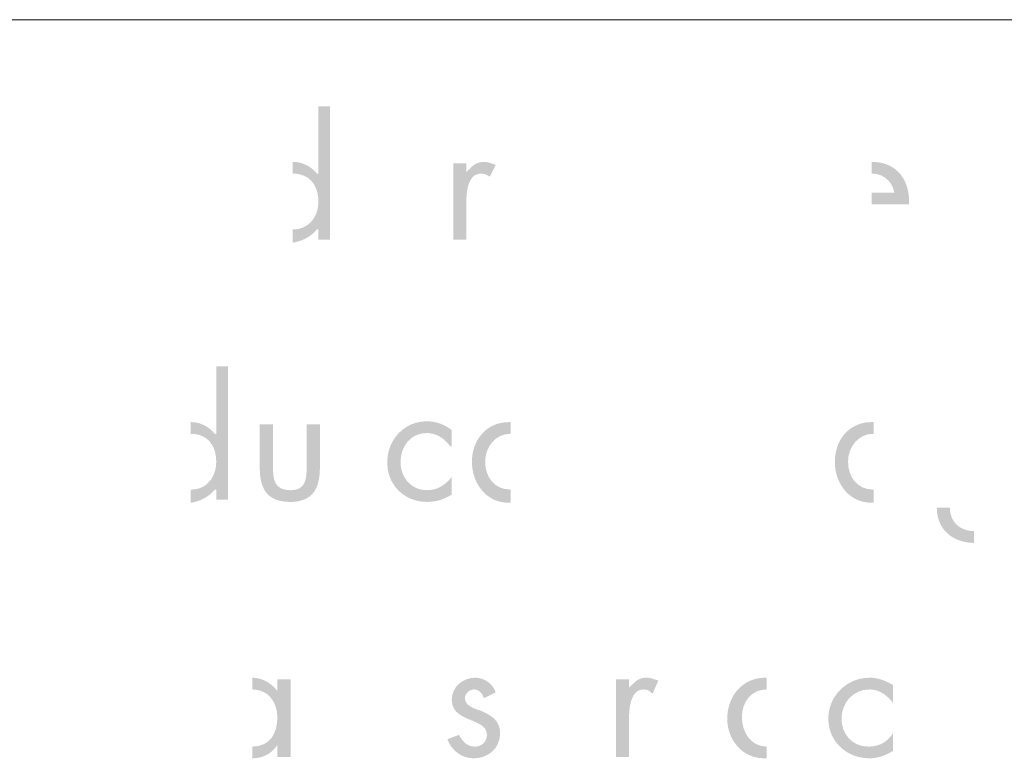
# Model space of a CAD drawing. Units: inches. Extents: x -49 to 171, y 223 to 341.
# Drawn here: x 88 to 93, y 312 to 316 of the extents above; entities that cross this region are included whole.
import ezdxf

# ---------------------------------------------------------------- set-up
doc = ezdxf.new("R2010")
doc.units = ezdxf.units.IN
doc.header["$MEASUREMENT"] = 0
doc.layers.add('Layer 1', color=7, linetype='Continuous')

msp = doc.modelspace()

# ---------------------------------------------------------------- hatches: boundary and pattern name
at = {"layer": 'Layer 1'}
h = msp.add_hatch(color=250, dxfattribs=at)
edge = h.paths.add_edge_path()
edge.add_spline(control_points=[(89.5443, 315.2996), (89.534, 315.3021), (89.5227, 315.3032), (89.5111, 315.3032), (89.5111, 315.3032), (89.5069, 315.3032), (89.5069, 315.3032), (89.5069, 315.3032), (89.5069, 315.3688), (89.5069, 315.3688), (89.5069, 315.3688), (89.5111, 315.3688), (89.5111, 315.3688), (89.522, 315.3688), (89.5333, 315.3677), (89.5443, 315.3652), (89.5817, 315.3568), (89.6169, 315.3349), (89.6423, 315.3032), (89.6423, 315.3032), (89.6508, 315.3032), (89.6508, 315.3032), (89.6508, 315.3032), (89.6508, 315.681), (89.6508, 315.681), (89.6508, 315.681), (89.7164, 315.681), (89.7164, 315.681), (89.7164, 315.681), (89.7164, 314.9334), (89.7164, 314.9334), (89.7164, 314.9334), (89.6508, 314.9334), (89.6508, 314.9334), (89.6508, 314.9334), (89.6508, 314.9909), (89.6508, 314.9909), (89.6508, 314.9909), (89.6423, 314.9909), (89.6423, 314.9909), (89.6169, 314.9592), (89.5817, 314.9373), (89.5443, 314.9253), (89.5333, 314.9218), (89.522, 314.919), (89.5111, 314.9169), (89.5111, 314.9169), (89.5069, 314.9169), (89.5069, 314.9169), (89.5069, 314.9169), (89.5069, 314.9909), (89.5069, 314.9909), (89.5069, 314.9909), (89.5111, 314.9909), (89.5111, 314.9909), (89.5227, 314.9909), (89.534, 314.9923), (89.5443, 314.9945), (89.6131, 315.0107), (89.6508, 315.0756), (89.6508, 315.1472), (89.6508, 315.2255), (89.6131, 315.2855), (89.5443, 315.2996)], knot_values=[0, 0, 0, 0, 0.352778, 0.352778, 0.352778, 0.705556, 0.705556, 0.705556, 1.058333, 1.058333, 1.058333, 1.411111, 1.411111, 1.411111, 1.763889, 1.763889, 1.763889, 2.116667, 2.116667, 2.116667, 2.469444, 2.469444, 2.469444, 2.822222, 2.822222, 2.822222, 3.175, 3.175, 3.175, 3.527778, 3.527778, 3.527778, 3.880556, 3.880556, 3.880556, 4.233333, 4.233333, 4.233333, 4.586111, 4.586111, 4.586111, 4.938889, 4.938889, 4.938889, 5.291667, 5.291667, 5.291667, 5.644444, 5.644444, 5.644444, 5.997222, 5.997222, 5.997222, 6.35, 6.35, 6.35, 6.702778, 6.702778, 6.702778, 7.055556, 7.055556, 7.055556, 7.408333, 7.408333, 7.408333, 7.408333], degree=3, periodic=0)
edge.add_line((89.5443, 315.2996), (89.5443, 315.2996))
h = msp.add_hatch(color=250, dxfattribs=at)
edge = h.paths.add_edge_path()
edge.add_spline(control_points=[(90.5254, 315.2924), (90.4855, 315.2652), (90.4803, 315.1929), (90.4803, 315.147), (90.4803, 315.147), (90.4803, 314.9336), (90.4803, 314.9336), (90.4803, 314.9336), (90.4062, 314.9336), (90.4062, 314.9336), (90.4062, 314.9336), (90.4062, 315.3604), (90.4062, 315.3604), (90.4062, 315.3604), (90.4803, 315.3604), (90.4803, 315.3604), (90.4803, 315.3604), (90.4803, 315.3114), (90.4803, 315.3114), (90.4975, 315.3287), (90.5102, 315.3435), (90.5254, 315.3537), (90.5395, 315.3633), (90.5554, 315.3689), (90.5787, 315.3689), (90.6034, 315.3689), (90.62, 315.3604), (90.6443, 315.3523), (90.6443, 315.3523), (90.6118, 315.2867), (90.6118, 315.2867), (90.5953, 315.2948), (90.5871, 315.3033), (90.5625, 315.3033), (90.5476, 315.3033), (90.5356, 315.299), (90.5254, 315.2924)], knot_values=[0, 0, 0, 0, 0.352778, 0.352778, 0.352778, 0.705556, 0.705556, 0.705556, 1.058333, 1.058333, 1.058333, 1.411111, 1.411111, 1.411111, 1.763889, 1.763889, 1.763889, 2.116667, 2.116667, 2.116667, 2.469444, 2.469444, 2.469444, 2.822222, 2.822222, 2.822222, 3.175, 3.175, 3.175, 3.527778, 3.527778, 3.527778, 3.880556, 3.880556, 3.880556, 4.233333, 4.233333, 4.233333, 4.233333], degree=3, periodic=0)
edge.add_line((90.5254, 315.2924), (90.5254, 315.2924))
h = msp.add_hatch(color=250, dxfattribs=at)
edge = h.paths.add_edge_path()
edge.add_spline(control_points=[(92.7634, 315.303), (92.7634, 315.303), (92.756, 315.303), (92.756, 315.303), (92.756, 315.303), (92.7517, 315.303), (92.7517, 315.303), (92.7517, 315.303), (92.7517, 315.3687), (92.7517, 315.3687), (92.7517, 315.3687), (92.756, 315.3687), (92.756, 315.3687), (92.756, 315.3687), (92.7634, 315.3687), (92.7634, 315.3687), (92.8981, 315.3648), (92.9694, 315.2596), (92.9609, 315.1305), (92.9609, 315.1305), (92.7634, 315.1305), (92.7634, 315.1305), (92.7634, 315.1305), (92.756, 315.1305), (92.756, 315.1305), (92.756, 315.1305), (92.7517, 315.1305), (92.7517, 315.1305), (92.7517, 315.1305), (92.7517, 315.1965), (92.7517, 315.1965), (92.7517, 315.1965), (92.756, 315.1965), (92.756, 315.1965), (92.756, 315.1965), (92.7634, 315.1965), (92.7634, 315.1965), (92.7634, 315.1965), (92.8791, 315.1965), (92.8791, 315.1965), (92.871, 315.2515), (92.8255, 315.2992), (92.7634, 315.303)], knot_values=[0, 0, 0, 0, 0.352778, 0.352778, 0.352778, 0.705556, 0.705556, 0.705556, 1.058333, 1.058333, 1.058333, 1.411111, 1.411111, 1.411111, 1.763889, 1.763889, 1.763889, 2.116667, 2.116667, 2.116667, 2.469444, 2.469444, 2.469444, 2.822222, 2.822222, 2.822222, 3.175, 3.175, 3.175, 3.527778, 3.527778, 3.527778, 3.880556, 3.880556, 3.880556, 4.233333, 4.233333, 4.233333, 4.586111, 4.586111, 4.586111, 4.938889, 4.938889, 4.938889, 4.938889], degree=3, periodic=0)
edge.add_line((92.7634, 315.303), (92.7634, 315.303))
h = msp.add_hatch(color=250, dxfattribs=at)
edge = h.paths.add_edge_path()
edge.add_spline(control_points=[(88.9835, 313.8384), (88.9701, 313.8426), (88.9549, 313.8447), (88.9383, 313.8447), (88.9383, 313.8447), (88.9341, 313.8447), (88.9341, 313.8447), (88.9341, 313.8447), (88.9341, 313.9103), (88.9341, 313.9103), (88.9341, 313.9103), (88.9383, 313.9103), (88.9383, 313.9103), (88.9535, 313.9103), (88.969, 313.9082), (88.9835, 313.9036), (89.0167, 313.8934), (89.047, 313.873), (89.0696, 313.8447), (89.0696, 313.8447), (89.078, 313.8447), (89.078, 313.8447), (89.078, 313.8447), (89.078, 314.2226), (89.078, 314.2226), (89.078, 314.2226), (89.1437, 314.2226), (89.1437, 314.2226), (89.1437, 314.2226), (89.1437, 313.475), (89.1437, 313.475), (89.1437, 313.475), (89.078, 313.475), (89.078, 313.475), (89.078, 313.475), (89.078, 313.5325), (89.078, 313.5325), (89.078, 313.5325), (89.0696, 313.5325), (89.0696, 313.5325), (89.047, 313.5043), (89.0167, 313.4838), (88.9835, 313.4711), (88.969, 313.4655), (88.9535, 313.4613), (88.9383, 313.4588), (88.9383, 313.4588), (88.9341, 313.4588), (88.9341, 313.4588), (88.9341, 313.4588), (88.9341, 313.5325), (88.9341, 313.5325), (88.9341, 313.5325), (88.9383, 313.5325), (88.9383, 313.5325), (88.9549, 313.5325), (88.9701, 313.535), (88.9835, 313.5396), (89.0449, 313.56), (89.078, 313.6214), (89.078, 313.6888), (89.078, 313.7625), (89.0449, 313.8197), (88.9835, 313.8384)], knot_values=[0, 0, 0, 0, 0.352778, 0.352778, 0.352778, 0.705556, 0.705556, 0.705556, 1.058333, 1.058333, 1.058333, 1.411111, 1.411111, 1.411111, 1.763889, 1.763889, 1.763889, 2.116667, 2.116667, 2.116667, 2.469444, 2.469444, 2.469444, 2.822222, 2.822222, 2.822222, 3.175, 3.175, 3.175, 3.527778, 3.527778, 3.527778, 3.880556, 3.880556, 3.880556, 4.233333, 4.233333, 4.233333, 4.586111, 4.586111, 4.586111, 4.938889, 4.938889, 4.938889, 5.291667, 5.291667, 5.291667, 5.644444, 5.644444, 5.644444, 5.997222, 5.997222, 5.997222, 6.35, 6.35, 6.35, 6.702778, 6.702778, 6.702778, 7.055556, 7.055556, 7.055556, 7.408333, 7.408333, 7.408333, 7.408333], degree=3, periodic=0)
edge.add_line((88.9835, 313.8384), (88.9835, 313.8384))
h = msp.add_hatch(color=250, dxfattribs=at)
edge = h.paths.add_edge_path()
edge.add_spline(control_points=[(89.5443, 313.4681), (89.5295, 313.465), (89.5129, 313.4632), (89.4946, 313.4632), (89.363, 313.4632), (89.3221, 313.5373), (89.3221, 313.6523), (89.3221, 313.6523), (89.3221, 313.8985), (89.3221, 313.8985), (89.3221, 313.8985), (89.3962, 313.8985), (89.3962, 313.8985), (89.3962, 313.8985), (89.3962, 313.6604), (89.3962, 313.6604), (89.3962, 313.5863), (89.4043, 313.5288), (89.4946, 313.5288), (89.5158, 313.5288), (89.532, 313.5327), (89.5443, 313.5397), (89.5803, 313.5599), (89.5849, 313.6054), (89.5849, 313.6604), (89.5849, 313.6604), (89.5849, 313.8985), (89.5849, 313.8985), (89.5849, 313.8985), (89.659, 313.8985), (89.659, 313.8985), (89.659, 313.8985), (89.659, 313.6523), (89.659, 313.6523), (89.659, 313.5542), (89.629, 313.4865), (89.5443, 313.4681)], knot_values=[0, 0, 0, 0, 0.352778, 0.352778, 0.352778, 0.705556, 0.705556, 0.705556, 1.058333, 1.058333, 1.058333, 1.411111, 1.411111, 1.411111, 1.763889, 1.763889, 1.763889, 2.116667, 2.116667, 2.116667, 2.469444, 2.469444, 2.469444, 2.822222, 2.822222, 2.822222, 3.175, 3.175, 3.175, 3.527778, 3.527778, 3.527778, 3.880556, 3.880556, 3.880556, 4.233333, 4.233333, 4.233333, 4.233333], degree=3, periodic=0)
edge.add_line((89.5443, 313.4681), (89.5443, 313.4681))
h = msp.add_hatch(color=250, dxfattribs=at)
edge = h.paths.add_edge_path()
edge.add_spline(control_points=[(90.0654, 313.5716), (90.0474, 313.604), (90.0368, 313.6421), (90.0368, 313.6852), (90.0368, 313.7278), (90.0474, 313.767), (90.0654, 313.8005), (90.1035, 313.87), (90.1751, 313.9152), (90.2583, 313.9152), (90.2795, 313.9152), (90.3, 313.912), (90.3201, 313.9063), (90.3479, 313.8982), (90.3744, 313.8848), (90.398, 313.8658), (90.398, 313.8658), (90.398, 313.7755), (90.398, 313.7755), (90.398, 313.7755), (90.3899, 313.7755), (90.3899, 313.7755), (90.3702, 313.8002), (90.3476, 313.8217), (90.3201, 313.8351), (90.3017, 313.8439), (90.2816, 313.8492), (90.2583, 313.8492), (90.1684, 313.8492), (90.1109, 313.7755), (90.1109, 313.6852), (90.1109, 313.603), (90.1684, 313.5289), (90.2583, 313.5289), (90.2813, 313.5289), (90.3017, 313.5328), (90.3201, 313.5405), (90.3486, 313.5525), (90.3733, 313.573), (90.398, 313.603), (90.398, 313.603), (90.398, 313.5042), (90.398, 313.5042), (90.3733, 313.4894), (90.3486, 313.4774), (90.3201, 313.4703), (90.3017, 313.4657), (90.2813, 313.4633), (90.2583, 313.4633), (90.1751, 313.4633), (90.1035, 313.5045), (90.0654, 313.5716)], knot_values=[0, 0, 0, 0, 0.352778, 0.352778, 0.352778, 0.705556, 0.705556, 0.705556, 1.058333, 1.058333, 1.058333, 1.411111, 1.411111, 1.411111, 1.763889, 1.763889, 1.763889, 2.116667, 2.116667, 2.116667, 2.469444, 2.469444, 2.469444, 2.822222, 2.822222, 2.822222, 3.175, 3.175, 3.175, 3.527778, 3.527778, 3.527778, 3.880556, 3.880556, 3.880556, 4.233333, 4.233333, 4.233333, 4.586111, 4.586111, 4.586111, 4.938889, 4.938889, 4.938889, 5.291667, 5.291667, 5.291667, 5.644444, 5.644444, 5.644444, 5.997222, 5.997222, 5.997222, 5.997222], degree=3, periodic=0)
edge.add_line((90.0654, 313.5716), (90.0654, 313.5716))
h = msp.add_hatch(color=250, dxfattribs=at)
edge = h.paths.add_edge_path()
edge.add_spline(control_points=[(90.5254, 313.6028), (90.5162, 313.6296), (90.5113, 313.6585), (90.5113, 313.6885), (90.5113, 313.7185), (90.5162, 313.747), (90.5254, 313.7731), (90.554, 313.8539), (90.6235, 313.9104), (90.717, 313.9104), (90.717, 313.9104), (90.7251, 313.9104), (90.7251, 313.9104), (90.7251, 313.9104), (90.7293, 313.9104), (90.7293, 313.9104), (90.7293, 313.9104), (90.7293, 313.8448), (90.7293, 313.8448), (90.7293, 313.8448), (90.7251, 313.8448), (90.7251, 313.8448), (90.6429, 313.8448), (90.5854, 313.7707), (90.5854, 313.6885), (90.5854, 313.6063), (90.6348, 313.5326), (90.7251, 313.5326), (90.7251, 313.5326), (90.7293, 313.5326), (90.7293, 313.5326), (90.7293, 313.5326), (90.7293, 313.4592), (90.7293, 313.4592), (90.7293, 313.4592), (90.7251, 313.4585), (90.7251, 313.4585), (90.7251, 313.4585), (90.717, 313.4585), (90.717, 313.4585), (90.6235, 313.4585), (90.554, 313.5195), (90.5254, 313.6028)], knot_values=[0, 0, 0, 0, 0.352778, 0.352778, 0.352778, 0.705556, 0.705556, 0.705556, 1.058333, 1.058333, 1.058333, 1.411111, 1.411111, 1.411111, 1.763889, 1.763889, 1.763889, 2.116667, 2.116667, 2.116667, 2.469444, 2.469444, 2.469444, 2.822222, 2.822222, 2.822222, 3.175, 3.175, 3.175, 3.527778, 3.527778, 3.527778, 3.880556, 3.880556, 3.880556, 4.233333, 4.233333, 4.233333, 4.586111, 4.586111, 4.586111, 4.938889, 4.938889, 4.938889, 4.938889], degree=3, periodic=0)
edge.add_line((90.5254, 313.6028), (90.5254, 313.6028))
h = msp.add_hatch(color=250, dxfattribs=at)
edge = h.paths.add_edge_path()
edge.add_spline(control_points=[(92.5463, 313.6709), (92.5459, 313.6769), (92.5456, 313.6826), (92.5456, 313.6886), (92.5456, 313.6945), (92.5459, 313.7005), (92.5463, 313.7062), (92.5537, 313.8212), (92.6334, 313.9104), (92.7509, 313.9104), (92.7509, 313.9104), (92.7594, 313.9104), (92.7594, 313.9104), (92.7594, 313.9104), (92.7636, 313.9104), (92.7636, 313.9104), (92.7636, 313.9104), (92.7636, 313.8445), (92.7636, 313.8445), (92.7636, 313.8445), (92.7594, 313.8448), (92.7594, 313.8448), (92.6772, 313.8448), (92.6197, 313.7708), (92.6197, 313.6886), (92.6197, 313.6064), (92.6687, 313.5326), (92.7594, 313.5326), (92.7594, 313.5326), (92.7636, 313.5326), (92.7636, 313.5326), (92.7636, 313.5326), (92.7636, 313.4592), (92.7636, 313.4592), (92.7636, 313.4592), (92.7594, 313.4585), (92.7594, 313.4585), (92.7594, 313.4585), (92.7509, 313.4585), (92.7509, 313.4585), (92.6334, 313.4585), (92.5537, 313.5552), (92.5463, 313.6709)], knot_values=[0, 0, 0, 0, 0.352778, 0.352778, 0.352778, 0.705556, 0.705556, 0.705556, 1.058333, 1.058333, 1.058333, 1.411111, 1.411111, 1.411111, 1.763889, 1.763889, 1.763889, 2.116667, 2.116667, 2.116667, 2.469444, 2.469444, 2.469444, 2.822222, 2.822222, 2.822222, 3.175, 3.175, 3.175, 3.527778, 3.527778, 3.527778, 3.880556, 3.880556, 3.880556, 4.233333, 4.233333, 4.233333, 4.586111, 4.586111, 4.586111, 4.938889, 4.938889, 4.938889, 4.938889], degree=3, periodic=0)
edge.add_line((92.5463, 313.6709), (92.5463, 313.6709))
h = msp.add_hatch(color=250, dxfattribs=at)
edge = h.paths.add_edge_path()
edge.add_spline(control_points=[(93.1951, 313.272), (93.1468, 313.3055), (93.1172, 313.3598), (93.1172, 313.4304), (93.1172, 313.4304), (93.1912, 313.4304), (93.1912, 313.4304), (93.1912, 313.4177), (93.1923, 313.4053), (93.1951, 313.3944), (93.2096, 313.3351), (93.2593, 313.3005), (93.3267, 313.2991), (93.3267, 313.2991), (93.3267, 313.2332), (93.3267, 313.2332), (93.2756, 313.2339), (93.2304, 313.2476), (93.1951, 313.272)], knot_values=[0, 0, 0, 0, 0.352778, 0.352778, 0.352778, 0.705556, 0.705556, 0.705556, 1.058333, 1.058333, 1.058333, 1.411111, 1.411111, 1.411111, 1.763889, 1.763889, 1.763889, 2.116667, 2.116667, 2.116667, 2.116667], degree=3, periodic=0)
edge.add_line((93.1951, 313.272), (93.1951, 313.272))
h = msp.add_hatch(color=250, dxfattribs=at)
edge = h.paths.add_edge_path()
edge.add_spline(control_points=[(89.2808, 312.4121), (89.2808, 312.4121), (89.2808, 312.4121), (89.2808, 312.4121), (89.2808, 312.4121), (89.2808, 312.4777), (89.2808, 312.4777), (89.3387, 312.4777), (89.3877, 312.4449), (89.4205, 312.404), (89.4205, 312.404), (89.4205, 312.4696), (89.4205, 312.4696), (89.4205, 312.4696), (89.4946, 312.4696), (89.4946, 312.4696), (89.4946, 312.4696), (89.4946, 312.0343), (89.4946, 312.0343), (89.4946, 312.0343), (89.4205, 312.0343), (89.4205, 312.0343), (89.4205, 312.0343), (89.4205, 312.0999), (89.4205, 312.0999), (89.3877, 312.0509), (89.3387, 312.0262), (89.2808, 312.0262), (89.2808, 312.0262), (89.2808, 312.0918), (89.2808, 312.0918), (89.3796, 312.0918), (89.4205, 312.1659), (89.4205, 312.2562), (89.4205, 312.338), (89.3715, 312.4121), (89.2808, 312.4121)], knot_values=[0, 0, 0, 0, 0.352778, 0.352778, 0.352778, 0.705556, 0.705556, 0.705556, 1.058333, 1.058333, 1.058333, 1.411111, 1.411111, 1.411111, 1.763889, 1.763889, 1.763889, 2.116667, 2.116667, 2.116667, 2.469444, 2.469444, 2.469444, 2.822222, 2.822222, 2.822222, 3.175, 3.175, 3.175, 3.527778, 3.527778, 3.527778, 3.880556, 3.880556, 3.880556, 4.233333, 4.233333, 4.233333, 4.233333], degree=3, periodic=0)
edge.add_line((89.2808, 312.4121), (89.2808, 312.4121))
h = msp.add_hatch(color=250, dxfattribs=at)
edge = h.paths.add_edge_path()
edge.add_spline(control_points=[(90.5254, 312.0261), (90.5254, 312.0261), (90.5212, 312.0261), (90.5212, 312.0261), (90.4556, 312.0261), (90.3981, 312.067), (90.3737, 312.1329), (90.3737, 312.1329), (90.4393, 312.1576), (90.4393, 312.1576), (90.4552, 312.1255), (90.4788, 312.0938), (90.5254, 312.0917), (90.5254, 312.0917), (90.5296, 312.0917), (90.5296, 312.0917), (90.5625, 312.0917), (90.5953, 312.1164), (90.5953, 312.1576), (90.5953, 312.1971), (90.5635, 312.2155), (90.5254, 312.2317), (90.469, 312.2561), (90.3981, 312.2758), (90.3981, 312.3545), (90.3981, 312.4272), (90.4612, 312.4758), (90.5254, 312.478), (90.5254, 312.478), (90.5296, 312.478), (90.5296, 312.478), (90.5787, 312.478), (90.6284, 312.4452), (90.6443, 312.3958), (90.6443, 312.3958), (90.5787, 312.363), (90.5787, 312.363), (90.5709, 312.3866), (90.5557, 312.4099), (90.5254, 312.412), (90.5254, 312.412), (90.5212, 312.412), (90.5212, 312.412), (90.4968, 312.412), (90.4721, 312.3877), (90.4721, 312.363), (90.4721, 312.3347), (90.4951, 312.3181), (90.5254, 312.3051), (90.5395, 312.2995), (90.555, 312.2942), (90.5709, 312.2889), (90.62, 312.2642), (90.6693, 312.2395), (90.6693, 312.1658), (90.6693, 312.085), (90.6058, 312.0278), (90.5254, 312.0261)], knot_values=[0, 0, 0, 0, 0.352778, 0.352778, 0.352778, 0.705556, 0.705556, 0.705556, 1.058333, 1.058333, 1.058333, 1.411111, 1.411111, 1.411111, 1.763889, 1.763889, 1.763889, 2.116667, 2.116667, 2.116667, 2.469444, 2.469444, 2.469444, 2.822222, 2.822222, 2.822222, 3.175, 3.175, 3.175, 3.527778, 3.527778, 3.527778, 3.880556, 3.880556, 3.880556, 4.233333, 4.233333, 4.233333, 4.586111, 4.586111, 4.586111, 4.938889, 4.938889, 4.938889, 5.291667, 5.291667, 5.291667, 5.644444, 5.644444, 5.644444, 5.997222, 5.997222, 5.997222, 6.35, 6.35, 6.35, 6.702778, 6.702778, 6.702778, 6.702778], degree=3, periodic=0)
edge.add_line((90.5254, 312.0261), (90.5254, 312.0261))
h = msp.add_hatch(color=250, dxfattribs=at)
edge = h.paths.add_edge_path()
edge.add_spline(control_points=[(91.4125, 312.3693), (91.3949, 312.333), (91.392, 312.2818), (91.392, 312.2479), (91.392, 312.2479), (91.392, 312.0342), (91.392, 312.0342), (91.392, 312.0342), (91.3183, 312.0342), (91.3183, 312.0342), (91.3183, 312.0342), (91.3183, 312.4695), (91.3183, 312.4695), (91.3183, 312.4695), (91.392, 312.4695), (91.392, 312.4695), (91.392, 312.4695), (91.392, 312.4205), (91.392, 312.4205), (91.3995, 312.4279), (91.4062, 312.4349), (91.4125, 312.4413), (91.434, 312.4631), (91.4524, 312.478), (91.4905, 312.478), (91.5155, 312.478), (91.5317, 312.4695), (91.5564, 312.4614), (91.5564, 312.4614), (91.5236, 312.3876), (91.5236, 312.3876), (91.507, 312.4039), (91.4989, 312.412), (91.4742, 312.412), (91.4439, 312.412), (91.4248, 312.3943), (91.4125, 312.3693)], knot_values=[0, 0, 0, 0, 0.352778, 0.352778, 0.352778, 0.705556, 0.705556, 0.705556, 1.058333, 1.058333, 1.058333, 1.411111, 1.411111, 1.411111, 1.763889, 1.763889, 1.763889, 2.116667, 2.116667, 2.116667, 2.469444, 2.469444, 2.469444, 2.822222, 2.822222, 2.822222, 3.175, 3.175, 3.175, 3.527778, 3.527778, 3.527778, 3.880556, 3.880556, 3.880556, 4.233333, 4.233333, 4.233333, 4.233333], degree=3, periodic=0)
edge.add_line((91.4125, 312.3693), (91.4125, 312.3693))
h = msp.add_hatch(color=250, dxfattribs=at)
edge = h.paths.add_edge_path()
edge.add_spline(control_points=[(91.9796, 312.1196), (91.9556, 312.1566), (91.9425, 312.2018), (91.9425, 312.248), (91.9425, 312.297), (91.9556, 312.3436), (91.9796, 312.3817), (92.0159, 312.4392), (92.0769, 312.478), (92.156, 312.478), (92.156, 312.478), (92.1644, 312.478), (92.1644, 312.478), (92.1644, 312.478), (92.1644, 312.412), (92.1644, 312.412), (92.0738, 312.412), (92.0247, 312.3383), (92.0247, 312.2561), (92.0247, 312.1739), (92.0738, 312.0917), (92.1644, 312.0917), (92.1644, 312.0917), (92.1644, 312.0261), (92.1644, 312.0261), (92.1644, 312.0261), (92.1478, 312.0261), (92.1478, 312.0261), (92.0741, 312.0261), (92.0152, 312.0642), (91.9796, 312.1196)], knot_values=[0, 0, 0, 0, 0.352778, 0.352778, 0.352778, 0.705556, 0.705556, 0.705556, 1.058333, 1.058333, 1.058333, 1.411111, 1.411111, 1.411111, 1.763889, 1.763889, 1.763889, 2.116667, 2.116667, 2.116667, 2.469444, 2.469444, 2.469444, 2.822222, 2.822222, 2.822222, 3.175, 3.175, 3.175, 3.527778, 3.527778, 3.527778, 3.527778], degree=3, periodic=0)
edge.add_line((91.9796, 312.1196), (91.9796, 312.1196))
h = msp.add_hatch(color=250, dxfattribs=at)
edge = h.paths.add_edge_path()
edge.add_spline(control_points=[(92.5463, 312.1253), (92.5227, 312.1602), (92.5093, 312.2025), (92.5093, 312.2477), (92.5093, 312.295), (92.523, 312.3377), (92.5463, 312.3733), (92.5879, 312.4371), (92.6602, 312.4777), (92.7393, 312.4777), (92.7477, 312.4777), (92.7555, 312.4774), (92.7636, 312.4766), (92.8021, 312.4721), (92.8366, 312.4572), (92.8709, 312.4368), (92.8709, 312.4368), (92.8709, 312.3384), (92.8709, 312.3384), (92.8426, 312.3733), (92.8084, 312.4022), (92.7636, 312.41), (92.7555, 312.4114), (92.7477, 312.4121), (92.7393, 312.4121), (92.649, 312.4121), (92.583, 312.3384), (92.583, 312.2477), (92.583, 312.1659), (92.6405, 312.0918), (92.7311, 312.0918), (92.7424, 312.0918), (92.7534, 312.0925), (92.7636, 312.0939), (92.8109, 312.1013), (92.8433, 312.1249), (92.8709, 312.1659), (92.8709, 312.1659), (92.8709, 312.0671), (92.8709, 312.0671), (92.8366, 312.0466), (92.8021, 312.0318), (92.7636, 312.0276), (92.7555, 312.0265), (92.7477, 312.0262), (92.7393, 312.0262), (92.656, 312.0262), (92.5865, 312.0653), (92.5463, 312.1253)], knot_values=[0, 0, 0, 0, 0.352778, 0.352778, 0.352778, 0.705556, 0.705556, 0.705556, 1.058333, 1.058333, 1.058333, 1.411111, 1.411111, 1.411111, 1.763889, 1.763889, 1.763889, 2.116667, 2.116667, 2.116667, 2.469444, 2.469444, 2.469444, 2.822222, 2.822222, 2.822222, 3.175, 3.175, 3.175, 3.527778, 3.527778, 3.527778, 3.880556, 3.880556, 3.880556, 4.233333, 4.233333, 4.233333, 4.586111, 4.586111, 4.586111, 4.938889, 4.938889, 4.938889, 5.291667, 5.291667, 5.291667, 5.644444, 5.644444, 5.644444, 5.644444], degree=3, periodic=0)
edge.add_line((92.5463, 312.1253), (92.5463, 312.1253))

# ---------------------------------------------------------------- linework, layer by layer
at = {"layer": 'Layer 1', "color": 7, "lineweight": 9}
msp.add_lwpolyline([(21.5495, 316.1661), (154.3926, 316.1661)], dxfattribs=at)

doc.saveas('drawing.dxf')
